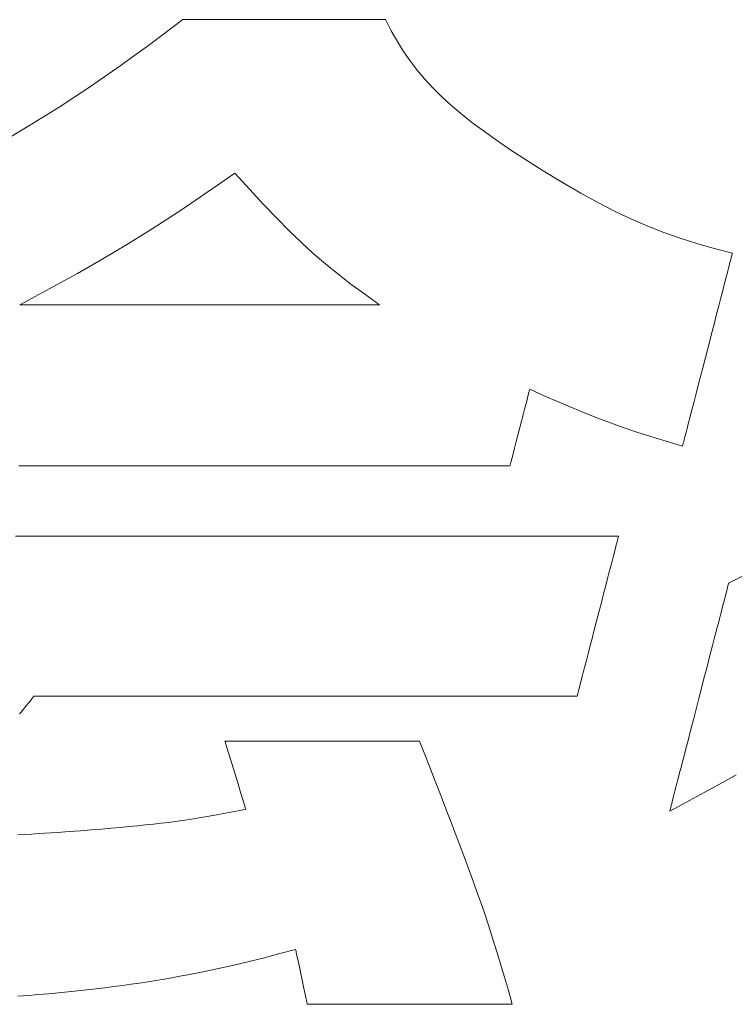
# Model space of a CAD drawing. Units: millimetres. Extents: x 0 to 4300, y 0 to 1485.
# Drawn here: x 2512 to 2523, y 86 to 102 of the extents above; entities that cross this region are included whole.
import ezdxf

# ---------------------------------------------------------------- set-up
doc = ezdxf.new("R2010")
doc.units = ezdxf.units.MM
doc.layers.add('枠', color=7, linetype='Continuous', lineweight=20)

msp = doc.modelspace()

# ---------------------------------------------------------------- linework, layer by layer
at = {"layer": '枠', "lineweight": 13}
for p, q in [((2513.687, 101.311), (2514.178, 101.68)), ((2514.178, 101.68), (2514.181, 101.68)), ((2514.181, 101.68), (2514.187, 101.68)), ((2514.187, 101.68), (2514.199, 101.68)), ((2514.199, 101.68), (2514.214, 101.68)), ((2514.214, 101.68), (2514.233, 101.68)), ((2514.233, 101.68), (2514.256, 101.68)), ((2514.256, 101.68), (2514.283, 101.68)), ((2514.283, 101.68), (2514.314, 101.68)), ((2514.314, 101.68), (2514.348, 101.68)), ((2514.348, 101.68), (2514.385, 101.68)), ((2514.385, 101.68), (2514.425, 101.68)), ((2514.425, 101.68), (2514.469, 101.68)), ((2514.469, 101.68), (2514.515, 101.68)), ((2514.515, 101.68), (2514.564, 101.68)), ((2514.564, 101.68), (2514.616, 101.68)), ((2514.616, 101.68), (2514.67, 101.68)), ((2514.67, 101.68), (2514.785, 101.68)), ((2514.785, 101.68), (2514.908, 101.68)), ((2514.908, 101.68), (2515.038, 101.68)), ((2515.038, 101.68), (2515.173, 101.68)), ((2515.173, 101.68), (2515.314, 101.68)), ((2515.314, 101.68), (2515.458, 101.68)), ((2515.458, 101.68), (2515.751, 101.68)), ((2515.751, 101.68), (2516.044, 101.68)), ((2516.044, 101.68), (2516.188, 101.68)), ((2516.188, 101.68), (2516.328, 101.68)), ((2516.328, 101.68), (2516.464, 101.68)), ((2516.464, 101.68), (2516.594, 101.68)), ((2516.594, 101.68), (2516.717, 101.68)), ((2516.717, 101.68), (2516.832, 101.68)), ((2516.832, 101.68), (2516.886, 101.68)), ((2516.886, 101.68), (2516.938, 101.68)), ((2516.938, 101.68), (2516.987, 101.68)), ((2516.987, 101.68), (2517.033, 101.68)), ((2517.033, 101.68), (2517.077, 101.68)), ((2517.077, 101.68), (2517.117, 101.68)), ((2517.117, 101.68), (2517.154, 101.68)), ((2517.154, 101.68), (2517.188, 101.68)), ((2517.188, 101.68), (2517.219, 101.68)), ((2517.219, 101.68), (2517.246, 101.68)), ((2517.246, 101.68), (2517.269, 101.68)), ((2517.269, 101.68), (2517.288, 101.68)), ((2517.288, 101.68), (2517.303, 101.68)), ((2517.303, 101.68), (2517.314, 101.68)), ((2517.314, 101.68), (2517.321, 101.68)), ((2517.321, 101.68), (2517.323, 101.68)), ((2517.323, 101.68), (2517.416, 101.506)), ((2517.416, 101.506), (2517.51, 101.343)), ((2513.204, 100.963), (2513.687, 101.311)), ((2517.51, 101.343), (2517.607, 101.188)), ((2517.607, 101.188), (2517.709, 101.041)), ((2517.709, 101.041), (2517.817, 100.899)), ((2512.728, 100.634), (2513.204, 100.963)), ((2517.817, 100.899), (2517.932, 100.761)), ((2517.932, 100.761), (2518.055, 100.626)), ((2512.258, 100.325), (2512.728, 100.634)), ((2518.055, 100.626), (2518.189, 100.494)), ((2518.189, 100.494), (2518.333, 100.361)), ((2518.333, 100.361), (2518.49, 100.228)), ((2511.791, 100.034), (2512.258, 100.325)), ((2518.49, 100.228), (2518.661, 100.092)), ((2518.661, 100.092), (2518.848, 99.953)), ((2511.327, 99.761), (2511.791, 100.034)), ((2518.848, 99.953), (2519.051, 99.809)), ((2519.051, 99.809), (2519.272, 99.658)), ((2519.272, 99.658), (2519.512, 99.5)), ((2519.512, 99.5), (2519.773, 99.333)), ((2514.985, 99.299), (2514.746, 99.132)), ((2515.218, 99.043), (2514.985, 99.299)), ((2519.773, 99.333), (2520.074, 99.152)), ((2514.746, 99.132), (2514.52, 98.976)), ((2520.074, 99.152), (2520.358, 98.988)), ((2515.434, 98.811), (2515.218, 99.043)), ((2520.358, 98.988), (2520.63, 98.839)), ((2514.304, 98.829), (2514.097, 98.69)), ((2514.52, 98.976), (2514.304, 98.829)), ((2520.63, 98.839), (2520.891, 98.706)), ((2514.097, 98.69), (2513.702, 98.433)), ((2515.637, 98.599), (2515.434, 98.811)), ((2520.891, 98.706), (2521.145, 98.585)), ((2515.831, 98.404), (2515.637, 98.599)), ((2521.145, 98.585), (2521.396, 98.476)), ((2513.702, 98.433), (2513.321, 98.195)), ((2516.019, 98.224), (2515.831, 98.404)), ((2521.396, 98.476), (2521.647, 98.377)), ((2521.647, 98.377), (2521.901, 98.288)), ((2516.205, 98.055), (2516.019, 98.224)), ((2521.901, 98.288), (2522.16, 98.205)), ((2513.321, 98.195), (2512.939, 97.968)), ((2522.16, 98.205), (2522.429, 98.129)), ((2522.429, 98.129), (2522.71, 98.058)), ((2512.939, 97.968), (2512.542, 97.742)), ((2516.393, 97.893), (2516.205, 98.055)), ((2522.677, 97.929), (2522.668, 97.897)), ((2522.684, 97.958), (2522.677, 97.929)), ((2522.691, 97.984), (2522.684, 97.958)), ((2522.697, 98.006), (2522.691, 97.984)), ((2522.701, 98.024), (2522.697, 98.006)), ((2522.705, 98.038), (2522.701, 98.024)), ((2522.708, 98.049), (2522.705, 98.038)), ((2522.709, 98.055), (2522.708, 98.049)), ((2522.71, 98.058), (2522.709, 98.055)), ((2516.586, 97.735), (2516.393, 97.893)), ((2522.639, 97.781), (2522.627, 97.737)), ((2522.649, 97.823), (2522.639, 97.781)), ((2522.659, 97.861), (2522.649, 97.823)), ((2522.668, 97.897), (2522.659, 97.861)), ((2512.334, 97.626), (2512.116, 97.508)), ((2512.542, 97.742), (2512.334, 97.626)), ((2516.788, 97.579), (2516.586, 97.735)), ((2522.602, 97.641), (2522.589, 97.59)), ((2522.615, 97.69), (2522.602, 97.641)), ((2522.627, 97.737), (2522.615, 97.69)), ((2512.116, 97.508), (2511.888, 97.386)), ((2517.003, 97.421), (2516.788, 97.579)), ((2522.561, 97.48), (2522.53, 97.363)), ((2522.589, 97.59), (2522.561, 97.48)), ((2511.888, 97.386), (2511.647, 97.258)), ((2517.233, 97.258), (2517.003, 97.421)), ((2522.53, 97.363), (2522.498, 97.239)), ((2511.647, 97.258), (2511.648, 97.258)), ((2511.648, 97.258), (2511.651, 97.258)), ((2511.651, 97.258), (2511.656, 97.258)), ((2511.656, 97.258), (2511.663, 97.258)), ((2511.663, 97.258), (2511.672, 97.258)), ((2511.672, 97.258), (2511.683, 97.258)), ((2511.683, 97.258), (2511.695, 97.258)), ((2511.695, 97.258), (2511.71, 97.258)), ((2511.71, 97.258), (2511.726, 97.258)), ((2511.726, 97.258), (2511.744, 97.258)), ((2511.744, 97.258), (2511.764, 97.258)), ((2511.764, 97.258), (2511.785, 97.258)), ((2511.785, 97.258), (2511.808, 97.258)), ((2511.808, 97.258), (2511.833, 97.258)), ((2511.833, 97.258), (2511.859, 97.258)), ((2511.859, 97.258), (2511.887, 97.258)), ((2511.887, 97.258), (2511.916, 97.258)), ((2511.916, 97.258), (2511.947, 97.258)), ((2511.947, 97.258), (2511.98, 97.258)), ((2511.98, 97.258), (2512.013, 97.258)), ((2512.013, 97.258), (2512.049, 97.258)), ((2512.049, 97.258), (2512.085, 97.258)), ((2512.085, 97.258), (2512.123, 97.258)), ((2512.123, 97.258), (2512.162, 97.258)), ((2512.162, 97.258), (2512.203, 97.258)), ((2512.203, 97.258), (2512.245, 97.258)), ((2512.245, 97.258), (2512.332, 97.258)), ((2512.332, 97.258), (2512.424, 97.258)), ((2512.424, 97.258), (2512.52, 97.258)), ((2512.52, 97.258), (2512.62, 97.258)), ((2512.62, 97.258), (2512.724, 97.258)), ((2512.724, 97.258), (2512.832, 97.258)), ((2512.832, 97.258), (2512.943, 97.258)), ((2512.943, 97.258), (2513.057, 97.258)), ((2513.057, 97.258), (2513.173, 97.258)), ((2513.173, 97.258), (2513.293, 97.258)), ((2513.293, 97.258), (2513.414, 97.258)), ((2513.414, 97.258), (2513.538, 97.258)), ((2513.538, 97.258), (2513.664, 97.258)), ((2513.664, 97.258), (2513.791, 97.258)), ((2513.791, 97.258), (2513.919, 97.258)), ((2513.919, 97.258), (2514.179, 97.258)), ((2514.179, 97.258), (2514.44, 97.258)), ((2514.44, 97.258), (2514.702, 97.258)), ((2514.702, 97.258), (2514.961, 97.258)), ((2514.961, 97.258), (2515.089, 97.258)), ((2515.089, 97.258), (2515.216, 97.258)), ((2515.216, 97.258), (2515.342, 97.258)), ((2515.342, 97.258), (2515.466, 97.258)), ((2515.466, 97.258), (2515.587, 97.258)), ((2515.587, 97.258), (2515.707, 97.258)), ((2515.707, 97.258), (2515.824, 97.258)), ((2515.824, 97.258), (2515.938, 97.258)), ((2515.938, 97.258), (2516.048, 97.258)), ((2516.048, 97.258), (2516.156, 97.258)), ((2516.156, 97.258), (2516.26, 97.258)), ((2516.26, 97.258), (2516.36, 97.258)), ((2516.36, 97.258), (2516.456, 97.258)), ((2516.456, 97.258), (2516.548, 97.258)), ((2516.548, 97.258), (2516.635, 97.258)), ((2516.635, 97.258), (2516.677, 97.258)), ((2516.677, 97.258), (2516.718, 97.258)), ((2516.718, 97.258), (2516.757, 97.258)), ((2516.757, 97.258), (2516.795, 97.258)), ((2516.795, 97.258), (2516.831, 97.258)), ((2516.831, 97.258), (2516.867, 97.258)), ((2516.867, 97.258), (2516.9, 97.258)), ((2516.9, 97.258), (2516.933, 97.258)), ((2516.933, 97.258), (2516.964, 97.258)), ((2516.964, 97.258), (2516.993, 97.258)), ((2516.993, 97.258), (2517.021, 97.258)), ((2517.021, 97.258), (2517.047, 97.258)), ((2517.047, 97.258), (2517.072, 97.258)), ((2517.072, 97.258), (2517.095, 97.258)), ((2517.095, 97.258), (2517.116, 97.258)), ((2517.116, 97.258), (2517.136, 97.258)), ((2517.136, 97.258), (2517.154, 97.258)), ((2517.154, 97.258), (2517.17, 97.258)), ((2517.17, 97.258), (2517.185, 97.258)), ((2517.185, 97.258), (2517.197, 97.258)), ((2517.197, 97.258), (2517.208, 97.258)), ((2517.208, 97.258), (2517.217, 97.258)), ((2517.217, 97.258), (2517.224, 97.258)), ((2517.224, 97.258), (2517.229, 97.258)), ((2517.229, 97.258), (2517.232, 97.258)), ((2517.232, 97.258), (2517.233, 97.258)), ((2522.498, 97.239), (2522.465, 97.11)), ((2522.465, 97.11), (2522.431, 96.977)), ((2522.395, 96.84), (2522.323, 96.56)), ((2522.431, 96.977), (2522.395, 96.84)), ((2522.323, 96.56), (2522.251, 96.281)), ((2522.251, 96.281), (2522.215, 96.144)), ((2522.215, 96.144), (2522.181, 96.011)), ((2519.561, 95.934), (2519.557, 95.918)), ((2519.564, 95.944), (2519.561, 95.934)), ((2519.565, 95.948), (2519.564, 95.944)), ((2519.8, 95.841), (2519.565, 95.948)), ((2522.181, 96.011), (2522.147, 95.881)), ((2519.536, 95.838), (2519.517, 95.762)), ((2519.551, 95.896), (2519.536, 95.838)), ((2519.557, 95.918), (2519.551, 95.896)), ((2520.019, 95.745), (2519.8, 95.841)), ((2522.147, 95.881), (2522.115, 95.758)), ((2519.493, 95.672), (2519.467, 95.571)), ((2519.517, 95.762), (2519.493, 95.672)), ((2520.227, 95.656), (2520.019, 95.745)), ((2520.426, 95.574), (2520.227, 95.656)), ((2522.085, 95.641), (2522.057, 95.531)), ((2522.115, 95.758), (2522.085, 95.641)), ((2519.467, 95.571), (2519.411, 95.352)), ((2520.622, 95.498), (2520.426, 95.574)), ((2520.817, 95.424), (2520.622, 95.498)), ((2522.044, 95.48), (2522.031, 95.43)), ((2522.057, 95.531), (2522.044, 95.48)), ((2519.411, 95.352), (2519.355, 95.134)), ((2521.017, 95.354), (2520.817, 95.424)), ((2521.225, 95.283), (2521.017, 95.354)), ((2522.007, 95.34), (2521.997, 95.298)), ((2522.019, 95.384), (2522.007, 95.34)), ((2522.031, 95.43), (2522.019, 95.384)), ((2521.445, 95.213), (2521.225, 95.283)), ((2521.68, 95.14), (2521.445, 95.213)), ((2521.962, 95.163), (2521.955, 95.137)), ((2521.969, 95.192), (2521.962, 95.163)), ((2521.978, 95.224), (2521.969, 95.192)), ((2521.987, 95.26), (2521.978, 95.224)), ((2521.997, 95.298), (2521.987, 95.26)), ((2519.329, 95.033), (2519.305, 94.943)), ((2519.355, 95.134), (2519.329, 95.033)), ((2521.936, 95.063), (2521.68, 95.14)), ((2521.937, 95.065), (2521.936, 95.063)), ((2521.938, 95.072), (2521.937, 95.065)), ((2521.941, 95.082), (2521.938, 95.072)), ((2521.945, 95.097), (2521.941, 95.082)), ((2521.949, 95.115), (2521.945, 95.097)), ((2521.955, 95.137), (2521.949, 95.115)), ((2519.286, 94.867), (2519.27, 94.808)), ((2519.305, 94.943), (2519.286, 94.867)), ((2511.751, 94.757), (2511.631, 94.757)), ((2511.872, 94.757), (2511.751, 94.757)), ((2511.994, 94.757), (2511.872, 94.757)), ((2512.117, 94.757), (2511.994, 94.757)), ((2512.241, 94.757), (2512.117, 94.757)), ((2512.365, 94.757), (2512.241, 94.757)), ((2512.49, 94.757), (2512.365, 94.757)), ((2512.743, 94.757), (2512.49, 94.757)), ((2512.997, 94.757), (2512.743, 94.757)), ((2513.253, 94.757), (2512.997, 94.757)), ((2513.767, 94.757), (2513.253, 94.757)), ((2514.281, 94.757), (2513.767, 94.757)), ((2514.537, 94.757), (2514.281, 94.757)), ((2514.791, 94.757), (2514.537, 94.757)), ((2515.043, 94.757), (2514.791, 94.757)), ((2515.168, 94.757), (2515.043, 94.757)), ((2515.293, 94.757), (2515.168, 94.757)), ((2515.417, 94.757), (2515.293, 94.757)), ((2515.54, 94.757), (2515.417, 94.757)), ((2515.662, 94.757), (2515.54, 94.757)), ((2515.783, 94.757), (2515.662, 94.757)), ((2515.903, 94.757), (2515.783, 94.757)), ((2516.022, 94.757), (2515.903, 94.757)), ((2516.14, 94.757), (2516.022, 94.757)), ((2516.257, 94.757), (2516.14, 94.757)), ((2516.372, 94.757), (2516.257, 94.757)), ((2516.486, 94.757), (2516.372, 94.757)), ((2516.599, 94.757), (2516.486, 94.757)), ((2516.71, 94.757), (2516.599, 94.757)), ((2516.82, 94.757), (2516.71, 94.757)), ((2516.928, 94.757), (2516.82, 94.757)), ((2517.035, 94.757), (2516.928, 94.757)), ((2517.14, 94.757), (2517.035, 94.757)), ((2517.243, 94.757), (2517.14, 94.757)), ((2517.345, 94.757), (2517.243, 94.757)), ((2517.444, 94.757), (2517.345, 94.757)), ((2517.541, 94.757), (2517.444, 94.757)), ((2517.637, 94.757), (2517.541, 94.757)), ((2517.73, 94.757), (2517.637, 94.757)), ((2517.822, 94.757), (2517.73, 94.757)), ((2517.911, 94.757), (2517.822, 94.757)), ((2517.998, 94.757), (2517.911, 94.757)), ((2518.082, 94.757), (2517.998, 94.757)), ((2518.164, 94.757), (2518.082, 94.757)), ((2518.244, 94.757), (2518.164, 94.757)), ((2518.283, 94.757), (2518.244, 94.757)), ((2518.321, 94.757), (2518.283, 94.757)), ((2518.359, 94.757), (2518.321, 94.757)), ((2518.396, 94.757), (2518.359, 94.757)), ((2518.432, 94.757), (2518.396, 94.757)), ((2518.468, 94.757), (2518.432, 94.757)), ((2518.502, 94.757), (2518.468, 94.757)), ((2518.537, 94.757), (2518.502, 94.757)), ((2518.57, 94.757), (2518.537, 94.757)), ((2518.603, 94.757), (2518.57, 94.757)), ((2518.635, 94.757), (2518.603, 94.757)), ((2518.667, 94.757), (2518.635, 94.757)), ((2518.698, 94.757), (2518.667, 94.757)), ((2518.728, 94.757), (2518.698, 94.757)), ((2518.757, 94.757), (2518.728, 94.757)), ((2518.785, 94.757), (2518.757, 94.757)), ((2518.813, 94.757), (2518.785, 94.757)), ((2518.84, 94.757), (2518.813, 94.757)), ((2518.866, 94.757), (2518.84, 94.757)), ((2518.892, 94.757), (2518.866, 94.757)), ((2518.917, 94.757), (2518.892, 94.757)), ((2518.94, 94.757), (2518.917, 94.757)), ((2518.964, 94.757), (2518.94, 94.757)), ((2518.986, 94.757), (2518.964, 94.757)), ((2519.007, 94.757), (2518.986, 94.757)), ((2519.028, 94.757), (2519.007, 94.757)), ((2519.048, 94.757), (2519.028, 94.757)), ((2519.067, 94.757), (2519.048, 94.757)), ((2519.085, 94.757), (2519.067, 94.757)), ((2519.102, 94.757), (2519.085, 94.757)), ((2519.118, 94.757), (2519.102, 94.757)), ((2519.134, 94.757), (2519.118, 94.757)), ((2519.149, 94.757), (2519.134, 94.757)), ((2519.162, 94.757), (2519.149, 94.757)), ((2519.175, 94.757), (2519.162, 94.757)), ((2519.187, 94.757), (2519.175, 94.757)), ((2519.198, 94.757), (2519.187, 94.757)), ((2519.208, 94.757), (2519.198, 94.757)), ((2519.218, 94.757), (2519.208, 94.757)), ((2519.226, 94.757), (2519.218, 94.757)), ((2519.233, 94.757), (2519.226, 94.757)), ((2519.239, 94.757), (2519.233, 94.757)), ((2519.245, 94.757), (2519.239, 94.757)), ((2519.249, 94.757), (2519.245, 94.757)), ((2519.253, 94.757), (2519.249, 94.757)), ((2519.255, 94.757), (2519.253, 94.757)), ((2519.257, 94.757), (2519.255, 94.757)), ((2519.258, 94.761), (2519.257, 94.757)), ((2519.257, 94.757), (2519.257, 94.757)), ((2519.261, 94.771), (2519.258, 94.761)), ((2519.265, 94.787), (2519.261, 94.771)), ((2519.27, 94.808), (2519.265, 94.787)), ((2511.582, 93.668), (2511.752, 93.668)), ((2511.752, 93.668), (2511.923, 93.668)), ((2511.923, 93.668), (2512.094, 93.668)), ((2512.094, 93.668), (2512.267, 93.668)), ((2512.267, 93.668), (2512.44, 93.668)), ((2512.44, 93.668), (2512.787, 93.668)), ((2512.787, 93.668), (2513.136, 93.668)), ((2513.136, 93.668), (2513.485, 93.668)), ((2513.485, 93.668), (2513.835, 93.668)), ((2513.835, 93.668), (2514.184, 93.668)), ((2514.184, 93.668), (2514.531, 93.668)), ((2514.531, 93.668), (2514.704, 93.668)), ((2514.704, 93.668), (2514.876, 93.668)), ((2514.876, 93.668), (2515.048, 93.668)), ((2515.048, 93.668), (2515.219, 93.668)), ((2515.219, 93.668), (2515.389, 93.668)), ((2515.389, 93.668), (2515.558, 93.668)), ((2515.558, 93.668), (2515.726, 93.668)), ((2515.726, 93.668), (2515.893, 93.668)), ((2515.893, 93.668), (2516.059, 93.668)), ((2516.059, 93.668), (2516.224, 93.668)), ((2516.224, 93.668), (2516.387, 93.668)), ((2516.387, 93.668), (2516.548, 93.668)), ((2516.548, 93.668), (2516.709, 93.668)), ((2516.709, 93.668), (2516.867, 93.668)), ((2516.867, 93.668), (2517.024, 93.668)), ((2517.024, 93.668), (2517.179, 93.668)), ((2517.179, 93.668), (2517.256, 93.668)), ((2517.256, 93.668), (2517.332, 93.668)), ((2517.332, 93.668), (2517.408, 93.668)), ((2517.408, 93.668), (2517.484, 93.668)), ((2517.484, 93.668), (2517.558, 93.668)), ((2517.558, 93.668), (2517.633, 93.668)), ((2517.633, 93.668), (2517.706, 93.668)), ((2517.706, 93.668), (2517.78, 93.668)), ((2517.78, 93.668), (2517.852, 93.668)), ((2517.852, 93.668), (2517.925, 93.668)), ((2517.925, 93.668), (2517.996, 93.668)), ((2517.996, 93.668), (2518.067, 93.668)), ((2518.067, 93.668), (2518.137, 93.668)), ((2518.137, 93.668), (2518.207, 93.668)), ((2518.207, 93.668), (2518.276, 93.668)), ((2518.276, 93.668), (2518.345, 93.668)), ((2518.345, 93.668), (2518.413, 93.668)), ((2518.413, 93.668), (2518.48, 93.668)), ((2518.48, 93.668), (2518.546, 93.668)), ((2518.546, 93.668), (2518.612, 93.668)), ((2518.612, 93.668), (2518.678, 93.668)), ((2518.678, 93.668), (2518.742, 93.668)), ((2518.742, 93.668), (2518.806, 93.668)), ((2518.806, 93.668), (2518.869, 93.668)), ((2518.869, 93.668), (2518.931, 93.668)), ((2518.931, 93.668), (2518.993, 93.668)), ((2518.993, 93.668), (2519.054, 93.668)), ((2519.054, 93.668), (2519.114, 93.668)), ((2519.114, 93.668), (2519.173, 93.668)), ((2519.173, 93.668), (2519.232, 93.668)), ((2519.232, 93.668), (2519.29, 93.668)), ((2519.29, 93.668), (2519.347, 93.668)), ((2519.347, 93.668), (2519.403, 93.668)), ((2519.403, 93.668), (2519.458, 93.668)), ((2519.458, 93.668), (2519.513, 93.668)), ((2519.513, 93.668), (2519.566, 93.668)), ((2519.566, 93.668), (2519.619, 93.668)), ((2519.619, 93.668), (2519.671, 93.668)), ((2519.671, 93.668), (2519.722, 93.668)), ((2519.722, 93.668), (2519.772, 93.668)), ((2519.772, 93.668), (2519.822, 93.668)), ((2519.822, 93.668), (2519.87, 93.668)), ((2519.87, 93.668), (2519.918, 93.668)), ((2519.918, 93.668), (2519.964, 93.668)), ((2519.964, 93.668), (2520.01, 93.668)), ((2520.01, 93.668), (2520.055, 93.668)), ((2520.055, 93.668), (2520.098, 93.668)), ((2520.098, 93.668), (2520.141, 93.668)), ((2520.141, 93.668), (2520.183, 93.668)), ((2520.183, 93.668), (2520.223, 93.668)), ((2520.223, 93.668), (2520.263, 93.668)), ((2520.263, 93.668), (2520.302, 93.668)), ((2520.302, 93.668), (2520.34, 93.668)), ((2520.34, 93.668), (2520.376, 93.668)), ((2520.376, 93.668), (2520.412, 93.668)), ((2520.412, 93.668), (2520.447, 93.668)), ((2520.447, 93.668), (2520.48, 93.668)), ((2520.48, 93.668), (2520.513, 93.668)), ((2520.513, 93.668), (2520.544, 93.668)), ((2520.544, 93.668), (2520.574, 93.668)), ((2520.574, 93.668), (2520.603, 93.668)), ((2520.603, 93.668), (2520.631, 93.668)), ((2520.631, 93.668), (2520.658, 93.668)), ((2520.658, 93.668), (2520.684, 93.668)), ((2520.684, 93.668), (2520.709, 93.668)), ((2520.709, 93.668), (2520.732, 93.668)), ((2520.732, 93.668), (2520.754, 93.668)), ((2520.754, 93.668), (2520.775, 93.668)), ((2520.775, 93.668), (2520.795, 93.668)), ((2520.795, 93.668), (2520.814, 93.668)), ((2520.814, 93.668), (2520.831, 93.668)), ((2520.831, 93.668), (2520.848, 93.668)), ((2520.848, 93.668), (2520.863, 93.668)), ((2520.863, 93.668), (2520.876, 93.668)), ((2520.876, 93.668), (2520.889, 93.668)), ((2520.889, 93.668), (2520.9, 93.668)), ((2520.9, 93.668), (2520.91, 93.668)), ((2520.91, 93.668), (2520.919, 93.668)), ((2520.919, 93.668), (2520.926, 93.668)), ((2520.926, 93.668), (2520.932, 93.668)), ((2520.932, 93.668), (2520.937, 93.668)), ((2520.936, 93.64), (2520.932, 93.625)), ((2520.939, 93.652), (2520.936, 93.64)), ((2520.937, 93.668), (2520.94, 93.668)), ((2520.941, 93.661), (2520.939, 93.652)), ((2520.94, 93.668), (2520.942, 93.668)), ((2520.942, 93.666), (2520.941, 93.661)), ((2520.942, 93.668), (2520.943, 93.668)), ((2520.943, 93.668), (2520.942, 93.666)), ((2520.901, 93.505), (2520.884, 93.439)), ((2520.908, 93.535), (2520.901, 93.505)), ((2520.915, 93.562), (2520.908, 93.535)), ((2520.922, 93.586), (2520.915, 93.562)), ((2520.927, 93.607), (2520.922, 93.586)), ((2520.932, 93.625), (2520.927, 93.607)), ((2520.864, 93.364), (2520.843, 93.28)), ((2520.884, 93.439), (2520.864, 93.364)), ((2520.819, 93.189), (2520.794, 93.092)), ((2520.843, 93.28), (2520.819, 93.189)), ((2522.652, 92.937), (2523.125, 93.181)), ((2520.794, 93.092), (2520.768, 92.99)), ((2520.74, 92.882), (2520.711, 92.772)), ((2520.768, 92.99), (2520.74, 92.882)), ((2522.63, 92.849), (2522.637, 92.875)), ((2522.637, 92.875), (2522.642, 92.897)), ((2522.642, 92.897), (2522.647, 92.914)), ((2522.647, 92.914), (2522.65, 92.926)), ((2522.65, 92.926), (2522.652, 92.934)), ((2522.652, 92.934), (2522.652, 92.937)), ((2520.711, 92.772), (2520.682, 92.658)), ((2522.592, 92.704), (2522.603, 92.746)), ((2522.603, 92.746), (2522.613, 92.785)), ((2522.613, 92.785), (2522.622, 92.819)), ((2522.622, 92.819), (2522.63, 92.849)), ((2520.682, 92.658), (2520.622, 92.427)), ((2522.554, 92.558), (2522.568, 92.61)), ((2522.568, 92.61), (2522.581, 92.659)), ((2522.581, 92.659), (2522.592, 92.704)), ((2520.622, 92.427), (2520.562, 92.195)), ((2522.509, 92.384), (2522.525, 92.445)), ((2522.525, 92.445), (2522.54, 92.503)), ((2522.54, 92.503), (2522.554, 92.558)), ((2522.476, 92.255), (2522.493, 92.32)), ((2522.493, 92.32), (2522.509, 92.384)), ((2520.562, 92.195), (2520.533, 92.081)), ((2522.402, 91.97), (2522.44, 92.116)), ((2522.44, 92.116), (2522.458, 92.186)), ((2522.458, 92.186), (2522.476, 92.255)), ((2520.504, 91.971), (2520.477, 91.863)), ((2520.533, 92.081), (2520.504, 91.971)), ((2522.363, 91.817), (2522.402, 91.97)), ((2520.477, 91.863), (2520.45, 91.761)), ((2522.322, 91.66), (2522.363, 91.817)), ((2520.425, 91.664), (2520.401, 91.573)), ((2520.45, 91.761), (2520.425, 91.664)), ((2522.28, 91.498), (2522.322, 91.66)), ((2520.401, 91.573), (2520.38, 91.489)), ((2522.195, 91.168), (2522.28, 91.498)), ((2520.343, 91.348), (2520.336, 91.318)), ((2520.36, 91.414), (2520.343, 91.348)), ((2520.38, 91.489), (2520.36, 91.414)), ((2520.303, 91.192), (2520.302, 91.187)), ((2520.305, 91.201), (2520.303, 91.192)), ((2520.308, 91.213), (2520.305, 91.201)), ((2520.312, 91.228), (2520.308, 91.213)), ((2520.317, 91.246), (2520.312, 91.228)), ((2520.323, 91.267), (2520.317, 91.246)), ((2520.329, 91.291), (2520.323, 91.267)), ((2520.336, 91.318), (2520.329, 91.291)), ((2511.749, 91.037), (2511.726, 91.009)), ((2511.771, 91.064), (2511.749, 91.037)), ((2511.79, 91.088), (2511.771, 91.064)), ((2511.808, 91.11), (2511.79, 91.088)), ((2511.823, 91.129), (2511.808, 91.11)), ((2511.837, 91.146), (2511.823, 91.129)), ((2511.848, 91.16), (2511.837, 91.146)), ((2511.856, 91.17), (2511.848, 91.16)), ((2511.863, 91.178), (2511.856, 91.17)), ((2511.867, 91.183), (2511.863, 91.178)), ((2511.868, 91.185), (2511.867, 91.183)), ((2511.87, 91.185), (2511.868, 91.185)), ((2511.874, 91.185), (2511.87, 91.185)), ((2511.882, 91.185), (2511.874, 91.185)), ((2511.892, 91.185), (2511.882, 91.185)), ((2511.906, 91.185), (2511.892, 91.185)), ((2511.922, 91.185), (2511.906, 91.185)), ((2511.941, 91.185), (2511.922, 91.185)), ((2511.963, 91.185), (2511.941, 91.185)), ((2511.987, 91.185), (2511.963, 91.185)), ((2512.014, 91.185), (2511.987, 91.185)), ((2512.044, 91.185), (2512.014, 91.185)), ((2512.076, 91.185), (2512.044, 91.185)), ((2512.111, 91.185), (2512.076, 91.185)), ((2512.149, 91.185), (2512.111, 91.185)), ((2512.188, 91.185), (2512.149, 91.185)), ((2512.23, 91.185), (2512.188, 91.185)), ((2512.275, 91.185), (2512.23, 91.185)), ((2512.321, 91.185), (2512.275, 91.185)), ((2512.37, 91.185), (2512.321, 91.185)), ((2512.421, 91.185), (2512.37, 91.185)), ((2512.475, 91.185), (2512.421, 91.185)), ((2512.53, 91.185), (2512.475, 91.185)), ((2512.587, 91.185), (2512.53, 91.185)), ((2512.646, 91.185), (2512.587, 91.185)), ((2512.707, 91.185), (2512.646, 91.185)), ((2512.771, 91.185), (2512.707, 91.185)), ((2512.835, 91.185), (2512.771, 91.185)), ((2512.902, 91.185), (2512.835, 91.185)), ((2512.971, 91.185), (2512.902, 91.185)), ((2513.041, 91.185), (2512.971, 91.185)), ((2513.112, 91.185), (2513.041, 91.185)), ((2513.186, 91.185), (2513.112, 91.185)), ((2513.261, 91.185), (2513.186, 91.185)), ((2513.337, 91.185), (2513.261, 91.185)), ((2513.415, 91.185), (2513.337, 91.185)), ((2513.494, 91.185), (2513.415, 91.185)), ((2513.575, 91.185), (2513.494, 91.185)), ((2513.656, 91.185), (2513.575, 91.185)), ((2513.74, 91.185), (2513.656, 91.185)), ((2513.824, 91.185), (2513.74, 91.185)), ((2513.909, 91.185), (2513.824, 91.185)), ((2513.996, 91.185), (2513.909, 91.185)), ((2514.084, 91.185), (2513.996, 91.185)), ((2514.172, 91.185), (2514.084, 91.185)), ((2514.262, 91.185), (2514.172, 91.185)), ((2514.353, 91.185), (2514.262, 91.185)), ((2514.444, 91.185), (2514.353, 91.185)), ((2514.536, 91.185), (2514.444, 91.185)), ((2514.723, 91.185), (2514.536, 91.185)), ((2514.913, 91.185), (2514.723, 91.185)), ((2515.104, 91.185), (2514.913, 91.185)), ((2515.298, 91.185), (2515.104, 91.185)), ((2515.493, 91.185), (2515.298, 91.185)), ((2515.69, 91.185), (2515.493, 91.185)), ((2516.085, 91.185), (2515.69, 91.185)), ((2516.479, 91.185), (2516.085, 91.185)), ((2516.676, 91.185), (2516.479, 91.185)), ((2516.871, 91.185), (2516.676, 91.185)), ((2517.065, 91.185), (2516.871, 91.185)), ((2517.257, 91.185), (2517.065, 91.185)), ((2517.446, 91.185), (2517.257, 91.185)), ((2517.633, 91.185), (2517.446, 91.185)), ((2517.725, 91.185), (2517.633, 91.185)), ((2517.817, 91.185), (2517.725, 91.185)), ((2517.907, 91.185), (2517.817, 91.185)), ((2517.997, 91.185), (2517.907, 91.185)), ((2518.086, 91.185), (2517.997, 91.185)), ((2518.173, 91.185), (2518.086, 91.185)), ((2518.26, 91.185), (2518.173, 91.185)), ((2518.345, 91.185), (2518.26, 91.185)), ((2518.43, 91.185), (2518.345, 91.185)), ((2518.513, 91.185), (2518.43, 91.185)), ((2518.595, 91.185), (2518.513, 91.185)), ((2518.675, 91.185), (2518.595, 91.185)), ((2518.754, 91.185), (2518.675, 91.185)), ((2518.832, 91.185), (2518.754, 91.185)), ((2518.909, 91.185), (2518.832, 91.185)), ((2518.984, 91.185), (2518.909, 91.185)), ((2519.057, 91.185), (2518.984, 91.185)), ((2519.129, 91.185), (2519.057, 91.185)), ((2519.199, 91.185), (2519.129, 91.185)), ((2519.267, 91.185), (2519.199, 91.185)), ((2519.334, 91.185), (2519.267, 91.185)), ((2519.399, 91.185), (2519.334, 91.185)), ((2519.462, 91.185), (2519.399, 91.185)), ((2519.523, 91.185), (2519.462, 91.185)), ((2519.582, 91.185), (2519.523, 91.185)), ((2519.639, 91.185), (2519.582, 91.185)), ((2519.695, 91.185), (2519.639, 91.185)), ((2519.748, 91.185), (2519.695, 91.185)), ((2519.799, 91.185), (2519.748, 91.185)), ((2519.848, 91.185), (2519.799, 91.185)), ((2519.894, 91.185), (2519.848, 91.185)), ((2519.939, 91.185), (2519.894, 91.185)), ((2519.981, 91.185), (2519.939, 91.185)), ((2520.021, 91.185), (2519.981, 91.185)), ((2520.058, 91.185), (2520.021, 91.185)), ((2520.093, 91.185), (2520.058, 91.185)), ((2520.125, 91.185), (2520.093, 91.185)), ((2520.155, 91.185), (2520.125, 91.185)), ((2520.182, 91.185), (2520.155, 91.185)), ((2520.207, 91.185), (2520.182, 91.185)), ((2520.228, 91.185), (2520.207, 91.185)), ((2520.247, 91.185), (2520.228, 91.185)), ((2520.264, 91.185), (2520.247, 91.185)), ((2520.277, 91.185), (2520.264, 91.185)), ((2520.288, 91.185), (2520.277, 91.185)), ((2520.295, 91.185), (2520.288, 91.185)), ((2520.3, 91.185), (2520.295, 91.185)), ((2520.301, 91.185), (2520.3, 91.185)), ((2520.302, 91.187), (2520.301, 91.185)), ((2522.11, 90.838), (2522.195, 91.168)), ((2511.674, 90.944), (2511.646, 90.909)), ((2511.701, 90.978), (2511.674, 90.944)), ((2511.726, 91.009), (2511.701, 90.978)), ((2522.068, 90.676), (2522.11, 90.838)), ((2522.027, 90.519), (2522.068, 90.676)), ((2514.836, 90.476), (2514.833, 90.488)), ((2514.833, 90.488), (2514.835, 90.488)), ((2514.835, 90.488), (2514.841, 90.488)), ((2514.846, 90.443), (2514.836, 90.476)), ((2514.841, 90.488), (2514.852, 90.488)), ((2514.862, 90.391), (2514.846, 90.443)), ((2514.852, 90.488), (2514.866, 90.488)), ((2514.866, 90.488), (2514.885, 90.488)), ((2514.885, 90.488), (2514.907, 90.488)), ((2514.907, 90.488), (2514.933, 90.488)), ((2514.933, 90.488), (2514.962, 90.488)), ((2514.962, 90.488), (2514.995, 90.488)), ((2514.995, 90.488), (2515.031, 90.488)), ((2515.031, 90.488), (2515.07, 90.488)), ((2515.07, 90.488), (2515.111, 90.488)), ((2515.111, 90.488), (2515.156, 90.488)), ((2515.156, 90.488), (2515.203, 90.488)), ((2515.203, 90.488), (2515.253, 90.488)), ((2515.253, 90.488), (2515.305, 90.488)), ((2515.305, 90.488), (2515.415, 90.488)), ((2515.415, 90.488), (2515.534, 90.488)), ((2515.534, 90.488), (2515.658, 90.488)), ((2515.658, 90.488), (2515.789, 90.488)), ((2515.789, 90.488), (2515.924, 90.488)), ((2515.924, 90.488), (2516.062, 90.488)), ((2516.062, 90.488), (2516.344, 90.488)), ((2516.344, 90.488), (2516.626, 90.488)), ((2516.626, 90.488), (2516.764, 90.488)), ((2516.764, 90.488), (2516.899, 90.488)), ((2516.899, 90.488), (2517.029, 90.488)), ((2517.029, 90.488), (2517.154, 90.488)), ((2517.154, 90.488), (2517.272, 90.488)), ((2517.272, 90.488), (2517.383, 90.488)), ((2517.383, 90.488), (2517.435, 90.488)), ((2517.435, 90.488), (2517.484, 90.488)), ((2517.484, 90.488), (2517.532, 90.488)), ((2517.532, 90.488), (2517.576, 90.488)), ((2517.576, 90.488), (2517.618, 90.488)), ((2517.618, 90.488), (2517.657, 90.488)), ((2517.657, 90.488), (2517.693, 90.488)), ((2517.693, 90.488), (2517.725, 90.488)), ((2517.725, 90.488), (2517.755, 90.488)), ((2517.755, 90.488), (2517.78, 90.488)), ((2517.78, 90.488), (2517.803, 90.488)), ((2517.803, 90.488), (2517.821, 90.488)), ((2517.821, 90.488), (2517.836, 90.488)), ((2517.836, 90.488), (2517.846, 90.488)), ((2517.846, 90.488), (2517.853, 90.488)), ((2517.853, 90.488), (2517.855, 90.488)), ((2517.855, 90.488), (2517.937, 90.281)), ((2521.987, 90.366), (2522.027, 90.519)), ((2514.883, 90.323), (2514.862, 90.391)), ((2514.908, 90.243), (2514.883, 90.323)), ((2517.937, 90.281), (2518.014, 90.082)), ((2521.95, 90.22), (2521.987, 90.366)), ((2514.935, 90.154), (2514.908, 90.243)), ((2514.995, 89.96), (2514.935, 90.154)), ((2521.914, 90.081), (2521.931, 90.15)), ((2521.931, 90.15), (2521.95, 90.22)), ((2518.014, 90.082), (2518.088, 89.893)), ((2521.88, 89.952), (2521.897, 90.016)), ((2521.897, 90.016), (2521.914, 90.081)), ((2515.054, 89.766), (2514.995, 89.96)), ((2518.088, 89.893), (2518.159, 89.711)), ((2521.835, 89.778), (2521.85, 89.833)), ((2521.85, 89.833), (2521.865, 89.891)), ((2521.865, 89.891), (2521.88, 89.952)), ((2522.603, 89.872), (2522.418, 89.77)), ((2522.771, 89.965), (2522.603, 89.872)), ((2515.082, 89.677), (2515.054, 89.766)), ((2515.106, 89.597), (2515.082, 89.677)), ((2518.159, 89.711), (2518.226, 89.538)), ((2521.797, 89.632), (2521.809, 89.677)), ((2521.809, 89.677), (2521.822, 89.726)), ((2521.822, 89.726), (2521.835, 89.778)), ((2522.319, 89.716), (2522.214, 89.659)), ((2522.418, 89.77), (2522.319, 89.716)), ((2515.127, 89.53), (2515.106, 89.597)), ((2515.143, 89.478), (2515.127, 89.53)), ((2518.226, 89.538), (2518.29, 89.372)), ((2521.76, 89.487), (2521.768, 89.517)), ((2521.768, 89.517), (2521.777, 89.551)), ((2521.777, 89.551), (2521.787, 89.59)), ((2521.787, 89.59), (2521.797, 89.632)), ((2521.988, 89.536), (2521.866, 89.469)), ((2522.104, 89.599), (2521.988, 89.536)), ((2522.214, 89.659), (2522.104, 89.599)), ((2514.708, 89.346), (2514.927, 89.387)), ((2514.927, 89.387), (2515.04, 89.409)), ((2515.04, 89.409), (2515.157, 89.433)), ((2515.153, 89.444), (2515.143, 89.478)), ((2515.157, 89.433), (2515.153, 89.444)), ((2518.29, 89.372), (2518.351, 89.213)), ((2521.866, 89.469), (2521.737, 89.399)), ((2521.737, 89.399), (2521.738, 89.402)), ((2521.738, 89.402), (2521.74, 89.41)), ((2521.74, 89.41), (2521.743, 89.422)), ((2521.743, 89.422), (2521.748, 89.439)), ((2521.748, 89.439), (2521.753, 89.461)), ((2521.753, 89.461), (2521.76, 89.487)), ((2513.723, 89.2), (2513.841, 89.214)), ((2513.841, 89.214), (2513.955, 89.228)), ((2513.955, 89.228), (2514.066, 89.243)), ((2514.066, 89.243), (2514.282, 89.274)), ((2514.282, 89.274), (2514.495, 89.309)), ((2514.495, 89.309), (2514.708, 89.346)), ((2518.351, 89.213), (2518.409, 89.061)), ((2511.835, 89.046), (2511.938, 89.053)), ((2511.938, 89.053), (2512.039, 89.06)), ((2512.039, 89.06), (2512.233, 89.073)), ((2512.233, 89.073), (2512.417, 89.086)), ((2512.417, 89.086), (2512.592, 89.098)), ((2512.592, 89.098), (2512.758, 89.111)), ((2512.758, 89.111), (2512.915, 89.123)), ((2512.915, 89.123), (2513.065, 89.136)), ((2513.065, 89.136), (2513.208, 89.148)), ((2513.208, 89.148), (2513.345, 89.161)), ((2513.345, 89.161), (2513.476, 89.174)), ((2513.476, 89.174), (2513.602, 89.187)), ((2513.602, 89.187), (2513.723, 89.2)), ((2518.409, 89.061), (2518.464, 88.915)), ((2511.619, 89.033), (2511.728, 89.04)), ((2511.728, 89.04), (2511.835, 89.046)), ((2518.464, 88.915), (2518.517, 88.775)), ((2518.517, 88.775), (2518.567, 88.641)), ((2518.567, 88.641), (2518.615, 88.512)), ((2518.615, 88.512), (2518.66, 88.387)), ((2518.66, 88.387), (2518.704, 88.267)), ((2518.704, 88.267), (2518.745, 88.151)), ((2518.745, 88.151), (2518.785, 88.039)), ((2518.785, 88.039), (2518.86, 87.823)), ((2518.86, 87.823), (2518.929, 87.617)), ((2518.929, 87.617), (2518.994, 87.417)), ((2518.994, 87.417), (2519.056, 87.22)), ((2515.929, 87.256), (2515.687, 87.191)), ((2515.931, 87.246), (2515.929, 87.256)), ((2515.937, 87.219), (2515.931, 87.246)), ((2515.946, 87.177), (2515.937, 87.219)), ((2519.056, 87.22), (2519.174, 86.825)), ((2515.209, 87.069), (2514.972, 87.013)), ((2515.447, 87.128), (2515.209, 87.069)), ((2515.687, 87.191), (2515.447, 87.128)), ((2515.958, 87.123), (2515.946, 87.177)), ((2515.988, 86.987), (2515.958, 87.123)), ((2514.735, 86.96), (2514.497, 86.91)), ((2514.972, 87.013), (2514.735, 86.96)), ((2516.021, 86.831), (2515.988, 86.987)), ((2513.761, 86.775), (2513.634, 86.755)), ((2513.887, 86.796), (2513.761, 86.775)), ((2514.011, 86.817), (2513.887, 86.796)), ((2514.134, 86.84), (2514.011, 86.817)), ((2514.256, 86.862), (2514.134, 86.84)), ((2514.497, 86.91), (2514.256, 86.862)), ((2516.055, 86.674), (2516.021, 86.831)), ((2519.174, 86.825), (2519.233, 86.62)), ((2512.546, 86.613), (2512.399, 86.598)), ((2512.69, 86.629), (2512.546, 86.613)), ((2512.832, 86.645), (2512.69, 86.629)), ((2512.971, 86.662), (2512.832, 86.645)), ((2513.108, 86.68), (2512.971, 86.662)), ((2513.242, 86.697), (2513.108, 86.68)), ((2513.375, 86.716), (2513.242, 86.697)), ((2513.505, 86.735), (2513.375, 86.716)), ((2513.634, 86.755), (2513.505, 86.735)), ((2516.085, 86.538), (2516.055, 86.674)), ((2519.233, 86.62), (2519.294, 86.405)), ((2511.781, 86.542), (2511.617, 86.529)), ((2511.94, 86.555), (2511.781, 86.542)), ((2512.096, 86.569), (2511.94, 86.555)), ((2512.249, 86.583), (2512.096, 86.569)), ((2512.399, 86.598), (2512.249, 86.583)), ((2516.096, 86.484), (2516.085, 86.538)), ((2516.105, 86.442), (2516.096, 86.484)), ((2516.111, 86.415), (2516.105, 86.442)), ((2516.113, 86.405), (2516.111, 86.415)), ((2516.116, 86.405), (2516.113, 86.405)), ((2516.123, 86.405), (2516.116, 86.405)), ((2516.134, 86.405), (2516.123, 86.405)), ((2516.149, 86.405), (2516.134, 86.405)), ((2516.169, 86.405), (2516.149, 86.405)), ((2516.192, 86.405), (2516.169, 86.405)), ((2516.219, 86.405), (2516.192, 86.405)), ((2516.25, 86.405), (2516.219, 86.405)), ((2516.284, 86.405), (2516.25, 86.405)), ((2516.322, 86.405), (2516.284, 86.405)), ((2516.363, 86.405), (2516.322, 86.405)), ((2516.407, 86.405), (2516.363, 86.405)), ((2516.454, 86.405), (2516.407, 86.405)), ((2516.503, 86.405), (2516.454, 86.405)), ((2516.556, 86.405), (2516.503, 86.405)), ((2516.61, 86.405), (2516.556, 86.405)), ((2516.667, 86.405), (2516.61, 86.405)), ((2516.727, 86.405), (2516.667, 86.405)), ((2516.851, 86.405), (2516.727, 86.405)), ((2516.982, 86.405), (2516.851, 86.405)), ((2517.12, 86.405), (2516.982, 86.405)), ((2517.262, 86.405), (2517.12, 86.405)), ((2517.407, 86.405), (2517.262, 86.405)), ((2517.704, 86.405), (2517.407, 86.405)), ((2518, 86.405), (2517.704, 86.405)), ((2518.146, 86.405), (2518, 86.405)), ((2518.287, 86.405), (2518.146, 86.405)), ((2518.425, 86.405), (2518.287, 86.405)), ((2518.556, 86.405), (2518.425, 86.405)), ((2518.681, 86.405), (2518.556, 86.405)), ((2518.74, 86.405), (2518.681, 86.405)), ((2518.797, 86.405), (2518.74, 86.405)), ((2518.852, 86.405), (2518.797, 86.405)), ((2518.904, 86.405), (2518.852, 86.405)), ((2518.953, 86.405), (2518.904, 86.405)), ((2519, 86.405), (2518.953, 86.405)), ((2519.044, 86.405), (2519, 86.405)), ((2519.085, 86.405), (2519.044, 86.405)), ((2519.123, 86.405), (2519.085, 86.405)), ((2519.157, 86.405), (2519.123, 86.405)), ((2519.188, 86.405), (2519.157, 86.405)), ((2519.215, 86.405), (2519.188, 86.405)), ((2519.239, 86.405), (2519.215, 86.405)), ((2519.258, 86.405), (2519.239, 86.405)), ((2519.273, 86.405), (2519.258, 86.405)), ((2519.285, 86.405), (2519.273, 86.405)), ((2519.291, 86.405), (2519.285, 86.405)), ((2519.294, 86.405), (2519.291, 86.405))]:
    msp.add_line(p, q, dxfattribs=at)

doc.saveas('drawing.dxf')
